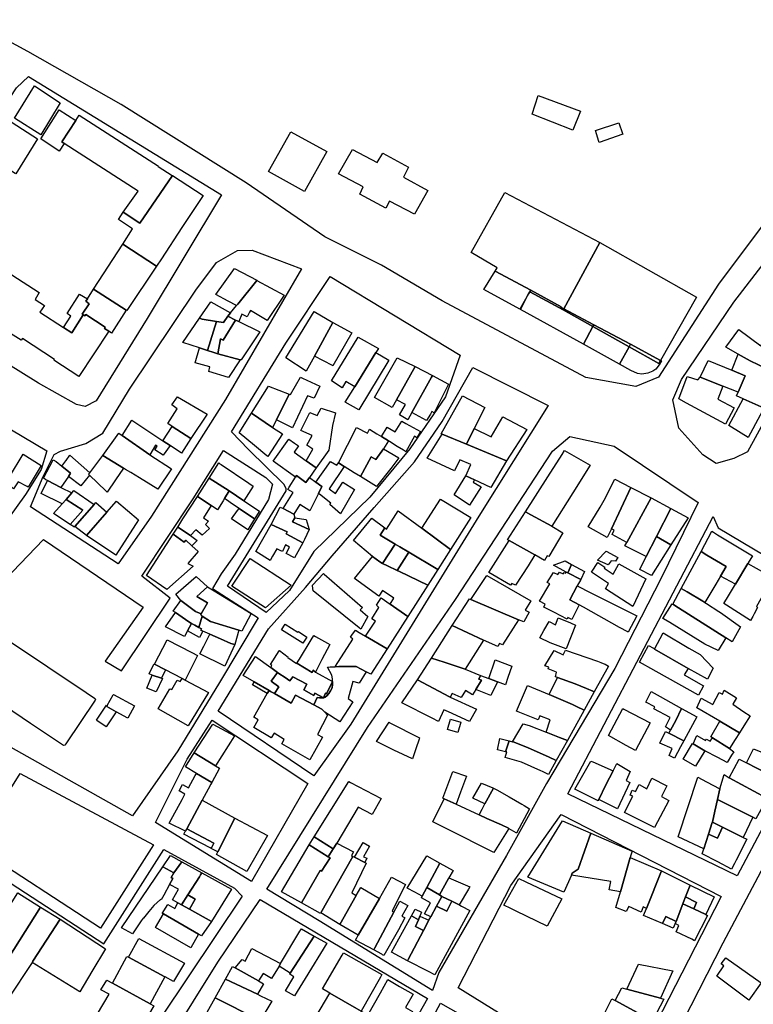
# Model space of a CAD drawing. Units: inches. Extents: x 299328 to 308743, y 4229858 to 4240392.
# Drawn here: x 302102 to 302317, y 4234819 to 4235109 of the extents above; entities that cross this region are included whole.
import ezdxf

# ---------------------------------------------------------------- set-up
doc = ezdxf.new("R2010")
doc.units = ezdxf.units.IN
doc.header["$MEASUREMENT"] = 0
doc.layers.add('block', color=7, linetype='Continuous')
doc.layers.add('build', color=12, linetype='Continuous')

msp = doc.modelspace()

# ---------------------------------------------------------------- linework, layer by layer
at = {"layer": 'block'}
for points in [[(302358.9, 4235109.36), (302348.02, 4235091.64), (302331.14, 4235063.47), (302306.89, 4235030.98), (302289.24, 4235003.69), (302282.63, 4235000.97), (302267.88, 4235003.6), (302225.66, 4235026.14), (302225.64, 4235026.15), (302207.83, 4235036.63), (302191.23, 4235044.96), (302168.09, 4235060.81), (302131.32, 4235083.85), (302103.91, 4235099.39), (302089.05, 4235107.47)], [(302097.11, 4234944.14), (302108.54, 4234955.94), (302137.81, 4234936.06), (302126.65, 4234920.23), (302131.4, 4234917.36), (302145.77, 4234938.76), (302137.46, 4234945.19), (302152.51, 4234967.87), (302161.46, 4234982.16), (302173.86, 4234974.17), (302175.8, 4234972.18), (302174.61, 4234967.76), (302164.84, 4234951.67), (302160.68, 4234945.91), (302158.14, 4234941.51), (302171.61, 4234932.9), (302160.28, 4234913.96), (302147.95, 4234893.81), (302134.66, 4234874.72), (302088.11, 4234900.85)]]:
    msp.add_lwpolyline(points, dxfattribs=at)
for points in [[(302104.13, 4235092.01), (302160.87, 4235057.25), (302138.97, 4235020.95), (302123.95, 4234996.69), (302120.79, 4234995.06), (302118.24, 4234995.63), (302107.08, 4235001.93), (302065.7, 4235027.57), (302064.6, 4235029.33), (302063.87, 4235031.22), (302074.6, 4235049.2), (302100.62, 4235088.67)], [(302326.56, 4235045.36), (302327.52, 4235045.55), (302329.16, 4235044.54), (302336.02, 4235034), (302336.61, 4235027.11), (302324.47, 4234998.41), (302315.45, 4234981.77), (302311.42, 4234979.81), (302306.16, 4234978.3), (302302.32, 4234980.8), (302295.21, 4234988.71), (302293.49, 4234996.96), (302296.01, 4235002.94), (302311.43, 4235025.75)], [(302184.37, 4235035.55), (302162.01, 4234997.12), (302140.21, 4234962.83), (302130.42, 4234948.78), (302104.71, 4234965.56), (302108.37, 4234974.5), (302111.69, 4234980.94), (302113.53, 4234981.91), (302120.93, 4234984.2), (302125.93, 4234987.25), (302133.81, 4235000.13), (302153.32, 4235029.28), (302159.35, 4235037.36), (302165.49, 4235040.89), (302169.8, 4235040.96)], [(302180.78, 4234940.92), (302173.97, 4234934.52), (302162.62, 4234942.22), (302179.81, 4234970.3), (302179.85, 4234970.86), (302179.29, 4234972.13), (302168.76, 4234982.43), (302163.73, 4234987.63), (302179.69, 4235013.68), (302192.78, 4235033.28), (302231.01, 4235010.18), (302226.68, 4234997.92), (302216.21, 4234982.58), (302204.46, 4234968.37), (302187.95, 4234952.41)], [(302234.64, 4235006.49), (302256.78, 4234995.31), (302236.47, 4234962.77), (302198.85, 4234901.72), (302187.96, 4234886.49), (302159.8, 4234905.5), (302174.59, 4234929.72), (302185.56, 4234941.88), (302193.37, 4234951.17), (302205.67, 4234965.34), (302217.56, 4234978.83), (302225.71, 4234990.62)], [(302062.67, 4234918.68), (302060.64, 4234916.18), (302041.79, 4234927.03), (302084.96, 4234996.52), (302109.48, 4234981.99), (302107.79, 4234976.57), (302103.21, 4234969.23), (302090.9, 4234952.13), (302088.88, 4234951.32), (302086.87, 4234951.41), (302082.64, 4234949.96)], [(302300.88, 4234966.79), (302290.01, 4234944.56), (302276.42, 4234918.09), (302256.32, 4234884.25), (302244.6, 4234863.04), (302224.7, 4234828.69), (302222.82, 4234823.43), (302189.51, 4234843.84), (302174.1, 4234853.21), (302203.77, 4234900.72), (302229.63, 4234938.31), (302258.14, 4234981.96), (302263.24, 4234986.22), (302276.24, 4234983.38)], [(302306.78, 4234959.43), (302334.3, 4234943.07), (302336.12, 4234945.63), (302321.66, 4234954.73), (302324.99, 4234968.73), (302342.45, 4234969.42), (302359.07, 4234967.86), (302363.54, 4234958.08), (302357.39, 4234942.02), (302312.41, 4234857.11), (302262.6, 4234881.19), (302305.32, 4234962.76)], [(302379.43, 4234816.09), (302345.14, 4234759), (302284.86, 4234791.55), (302308.21, 4234837.39), (302329.66, 4234877.87), (302343.74, 4234903.63), (302354.03, 4234923.76), (302384.25, 4234913.22), (302397.29, 4234905.07), (302389.65, 4234895.62), (302374.04, 4234877.94), (302368.3, 4234868.43), (302355.42, 4234854.19), (302348.07, 4234844.55), (302343.86, 4234836.89)], [(302186.22, 4234884.25), (302169.62, 4234855.44), (302141.46, 4234872.76), (302150.77, 4234891.35), (302158.05, 4234902.82)], [(302101.67, 4234887.14), (302140.81, 4234866.17), (302125.27, 4234841.7), (302088.23, 4234865.83)], [(302260.63, 4234875.17), (302307.62, 4234851.07), (302278.87, 4234794.84), (302252.03, 4234810.79), (302230.37, 4234824.21), (302245.83, 4234854.23)], [(302143.84, 4234864.89), (302164.69, 4234853.49), (302166.87, 4234851.11), (302143.14, 4234815.53), (302119.7, 4234780.22), (302058.29, 4234815.68), (302057.54, 4234817.91), (302086.24, 4234863.09), (302126.29, 4234837.13)], [(302221.38, 4234821.01), (302178.56, 4234745.33), (302124.99, 4234775.96), (302159.71, 4234831.7), (302172.14, 4234850.13)], [(302225.18, 4234819.64), (302276.88, 4234790.42), (302236.55, 4234712.26), (302182.01, 4234743.04), (302202.36, 4234777.39)]]:
    msp.add_lwpolyline(points, close=True, dxfattribs=at)
at = {"layer": 'build'}
for points in [[(302107.69, 4235074.86), (302100.02, 4235079.79), (302105.83, 4235089.33), (302113.42, 4235084.3)], [(302264.03, 4235076.29), (302252.17, 4235080.94), (302253.9, 4235086.44), (302266.31, 4235081.84)], [(302117.98, 4235079.1), (302113.86, 4235072.8), (302114.63, 4235072.31), (302113.1, 4235070.11), (302107.73, 4235073.71), (302113.13, 4235082.27)], [(302117.98, 4235079.1), (302119.02, 4235080.69), (302142.32, 4235065.7), (302142.23, 4235065.59), (302146.29, 4235062.99), (302146.39, 4235062.93), (302136.86, 4235048.96), (302131.92, 4235052.16), (302136.32, 4235058.3), (302114.63, 4235072.31), (302113.86, 4235072.8)], [(302092.43, 4235068.5), (302092.25, 4235068.61), (302098.87, 4235078.79), (302099.26, 4235078.54), (302106.78, 4235073.71), (302100.4, 4235063.44), (302100.22, 4235063.55)], [(302271.82, 4235072.69), (302271.74, 4235072.96), (302270.76, 4235076.15), (302277.63, 4235078.39), (302278.69, 4235075.26), (302278.73, 4235075.14)], [(302185.25, 4235058.26), (302174.65, 4235064.08), (302181.23, 4235075.79), (302191.74, 4235070.01)], [(302217.54, 4235051.56), (302210.21, 4235055.42), (302209.08, 4235053.34), (302201.45, 4235057.44), (302202.42, 4235059.66), (302195.21, 4235063.46), (302199.32, 4235070.6), (302206.55, 4235066.78), (302208.23, 4235069.52), (302215.81, 4235065.38), (302214.28, 4235062.43), (302221.42, 4235058.54)], [(302131.92, 4235052.16), (302136.86, 4235048.96), (302146.39, 4235062.93), (302155.41, 4235057.06), (302155.23, 4235056.79), (302149.19, 4235047.64), (302143.15, 4235038.49), (302141.71, 4235036.31), (302131.85, 4235042.74), (302134.67, 4235047.29), (302130.53, 4235050.04)], [(302241.22, 4235034.85), (302241.83, 4235035.85), (302234.24, 4235040.29), (302244.09, 4235057.91), (302271.97, 4235043.26), (302261.4, 4235023.76), (302260.58, 4235024.2), (302260.68, 4235024.39), (302251.69, 4235029.22)], [(302141.71, 4235036.31), (302132.99, 4235023.27), (302132.79, 4235023.41), (302123.24, 4235029.55), (302131.85, 4235042.74)], [(302271.97, 4235043.26), (302300.45, 4235027.2), (302289.88, 4235008.61), (302280.99, 4235013.34), (302270.27, 4235019.04), (302261.4, 4235023.76)], [(302171.25, 4235032.11), (302165.61, 4235025.1), (302165.27, 4235024.7), (302162.8, 4235026.01), (302159.19, 4235028), (302164.65, 4235035.65), (302171.17, 4235032.15)], [(302237.94, 4235029.45), (302241.22, 4235034.85), (302251.69, 4235029.22), (302251.42, 4235028.74), (302251.4, 4235028.75), (302251.09, 4235028.15), (302248.52, 4235023.63)], [(302171.25, 4235032.11), (302179.27, 4235027.8), (302174.29, 4235020.3), (302169.39, 4235023.24), (302169.1, 4235022.75), (302168.32, 4235021.45), (302166.77, 4235022.18), (302165.88, 4235020.01), (302164.95, 4235020.47), (302162.73, 4235021.56), (302163.45, 4235022.57), (302165.27, 4235024.7), (302165.61, 4235025.1)], [(302120.15, 4235022.02), (302116.88, 4235016.74), (302114.43, 4235018.31), (302116.55, 4235021.62), (302115.44, 4235022.42), (302119.1, 4235028.08), (302121.41, 4235026.71), (302120.96, 4235026.01), (302121.94, 4235025.25), (302119.91, 4235022.16)], [(302121.41, 4235026.71), (302123.24, 4235029.55), (302132.79, 4235023.41), (302128.5, 4235016.63), (302127.67, 4235017.19), (302126.43, 4235018.02), (302126.68, 4235018.4), (302120.94, 4235022.09), (302120.69, 4235021.71), (302120.15, 4235022.02), (302119.91, 4235022.16), (302121.94, 4235025.25), (302120.96, 4235026.01)], [(302251.42, 4235028.74), (302261.22, 4235023.42), (302269.99, 4235018.53), (302267.17, 4235013.37), (302248.66, 4235023.55), (302251.09, 4235028.15), (302251.4, 4235028.75)], [(302251.42, 4235028.74), (302251.69, 4235029.22), (302260.68, 4235024.39), (302260.58, 4235024.2), (302261.4, 4235023.76), (302261.22, 4235023.42)], [(302163.45, 4235022.57), (302162.73, 4235021.56), (302161.42, 4235019.71), (302159.38, 4235020.05), (302155.1, 4235020.75), (302154.37, 4235021.03), (302157.65, 4235025.84)], [(302193.53, 4235019.7), (302188.18, 4235009.88), (302185.75, 4235005.43), (302179.78, 4235009.34), (302188.07, 4235023.02)], [(302261.22, 4235023.42), (302261.4, 4235023.76), (302270.27, 4235019.04), (302269.99, 4235018.53)], [(302159.38, 4235020.05), (302156.76, 4235011.52), (302154.33, 4235012.31), (302149.49, 4235013.86), (302154.37, 4235021.03), (302155.1, 4235020.75)], [(302164.95, 4235020.47), (302161.36, 4235014.58), (302160.56, 4235014.94), (302159.79, 4235010.55), (302158.54, 4235010.95), (302156.76, 4235011.52), (302159.38, 4235020.05), (302161.42, 4235019.71), (302162.73, 4235021.56)], [(302165.88, 4235020.01), (302172.08, 4235016.97), (302166.62, 4235008.73), (302166.33, 4235008.81), (302159.79, 4235010.55), (302160.56, 4235014.94), (302161.36, 4235014.58), (302164.95, 4235020.47)], [(302193.53, 4235019.7), (302199.14, 4235016.68), (302193.56, 4235007.01), (302193.41, 4235007.09), (302188.18, 4235009.88)], [(302270.27, 4235019.04), (302280.99, 4235013.34), (302280.59, 4235012.62), (302269.99, 4235018.53)], [(302269.99, 4235018.53), (302280.59, 4235012.62), (302277.79, 4235007.49), (302267.17, 4235013.37)], [(302312.64, 4235010.46), (302309.03, 4235012.53), (302312.9, 4235017.7), (302319.29, 4235012.85), (302322.36, 4235016.92), (302326.04, 4235014.2), (302323.01, 4235009.68), (302322.12, 4235008.35), (302321.04, 4235006.11), (302316.14, 4235008.46)], [(302199.97, 4235000.87), (302197.39, 4235002.41), (302196.29, 4235000.56), (302193.11, 4235002.56), (302201, 4235015.46), (302206.96, 4235012.13), (302206.21, 4235010.88)], [(302280.59, 4235012.62), (302280.99, 4235013.34), (302289.88, 4235008.61), (302289.38, 4235007.72)], [(302156.76, 4235011.52), (302158.54, 4235010.95), (302159.79, 4235010.55), (302166.33, 4235008.81), (302162.87, 4235003.58), (302157.07, 4235005.36), (302157.42, 4235006.69), (302153.11, 4235007.88), (302154.33, 4235012.31)], [(302199.97, 4235000.87), (302206.21, 4235010.88), (302210.01, 4235008.63), (302201.14, 4234994.06), (302197.12, 4234996.3)], [(302289.88, 4235008.61), (302290.12, 4235008.48), (302289.4, 4235007.25), (302288.49, 4235006.05), (302287.56, 4235005.43), (302286.14, 4235004.87), (302284.37, 4235004.59), (302283.12, 4235004.73), (302281.13, 4235005.59), (302277.79, 4235007.49), (302280.59, 4235012.62), (302289.38, 4235007.72)], [(302312.64, 4235010.46), (302316.14, 4235008.46), (302321.04, 4235006.11), (302322.12, 4235008.35), (302326.45, 4235006.44), (302326.35, 4235006.18), (302325.17, 4235003.64), (302323.18, 4234999.94), (302322.26, 4235000.36), (302320.26, 4234994.53), (302314.15, 4234997.3), (302312.2, 4234998.18), (302312.68, 4234999.31), (302314.67, 4235004.02), (302310.84, 4235005.69)], [(302212.25, 4234996.96), (302211.02, 4234994.77), (302205.74, 4234997.72), (302212.42, 4235009.34), (302217.78, 4235006.77)], [(302301.46, 4235003.67), (302303.83, 4235008.54), (302310.84, 4235005.69), (302314.67, 4235004.02), (302312.68, 4234999.31), (302308.18, 4235001.06)], [(302222.79, 4235004.15), (302222.52, 4235003.65), (302216.79, 4234993.25), (302215.62, 4234991.13), (302213.13, 4234992.58), (302214.86, 4234995.65), (302212.25, 4234996.96), (302217.78, 4235006.77)], [(302180.75, 4234998.69), (302181.06, 4234998.58), (302184.03, 4235003.7), (302184.65, 4235003.41), (302189.74, 4235001.06), (302188.09, 4234997.49), (302186.12, 4234998.15), (302181.71, 4234988.74), (302176.94, 4234991.12)], [(302222.79, 4235004.15), (302227.55, 4235001.66), (302223.32, 4234993.23), (302222.65, 4234993.58), (302222.22, 4234992.84), (302221.09, 4234990.9), (302216.79, 4234993.25), (302222.52, 4235003.65)], [(302301.46, 4235003.67), (302308.18, 4235001.06), (302306.71, 4234997.24), (302311.5, 4234994.61), (302308.92, 4234989.88), (302297.47, 4234995.99), (302295.2, 4234997.31), (302297.7, 4235003.88), (302300.78, 4235002.89)], [(302169.66, 4234993.07), (302174.66, 4235000.99), (302180.75, 4234998.69), (302176.94, 4234991.12), (302175.83, 4234988.92)], [(302146.32, 4234989.2), (302145.02, 4234990.05), (302147.75, 4234994.41), (302146.19, 4234995.5), (302147.94, 4234997.89), (302156.59, 4234992.75), (302151.83, 4234985.61)], [(302225.7, 4234986.89), (302225.38, 4234987.02), (302231.62, 4234998.18), (302238.19, 4234994.77), (302235.08, 4234988.54), (302232.79, 4234983.95)], [(302314.15, 4234997.3), (302320.26, 4234994.53), (302319.14, 4234992.46), (302315.61, 4234985.92), (302310.74, 4234988.93), (302309.93, 4234989.43)], [(302169.66, 4234993.07), (302175.83, 4234988.92), (302178.73, 4234986.97), (302174.41, 4234980.33), (302174.14, 4234980.56), (302170.57, 4234983.55), (302166.06, 4234987.35)], [(302185.74, 4234979.11), (302187.67, 4234982.53), (302185.88, 4234983.69), (302187.44, 4234986.5), (302184.14, 4234988.03), (302186.76, 4234993.25), (302188.96, 4234992.38), (302190.08, 4234994.59), (302194.33, 4234993.22), (302193.48, 4234989.45), (302192.33, 4234982.26), (302188.69, 4234977.05)], [(302131.6, 4234986.55), (302134.5, 4234991.02), (302143.6, 4234984.99), (302145.7, 4234983.6), (302143.64, 4234980.74), (302141.25, 4234982.34), (302141.88, 4234983.43), (302141.43, 4234983.72), (302139.77, 4234980.86)], [(302209.86, 4234984.93), (302207.81, 4234986.2), (302209.51, 4234989), (302211.9, 4234987.56), (302213.78, 4234990.69), (302215, 4234990.02), (302219.32, 4234987.67), (302218.26, 4234985.86), (302217.53, 4234986.31), (302215.01, 4234981.76), (302214.92, 4234981.82), (302214.34, 4234982.17), (302212.49, 4234983.31), (302210.19, 4234984.72)], [(302232.79, 4234983.95), (302235.08, 4234988.54), (302240.05, 4234986.13), (302243.54, 4234991.99), (302250.6, 4234988.32), (302244.62, 4234979.05)], [(302139.77, 4234980.86), (302146.14, 4234976.7), (302142.15, 4234970.79), (302140.06, 4234972.06), (302136.7, 4234974.1), (302134.16, 4234975.64), (302132.61, 4234976.58), (302132.06, 4234976.91), (302125.96, 4234980.62), (302130.69, 4234987.18), (302131.6, 4234986.55)], [(302146.32, 4234989.2), (302151.83, 4234985.61), (302149.11, 4234981.34), (302145.7, 4234983.6), (302143.6, 4234984.99)], [(302209.86, 4234984.93), (302208.43, 4234982.62), (302206.17, 4234979.46), (302204.76, 4234980.21), (302201.64, 4234974.48), (302199.86, 4234975.6), (302196.91, 4234977.45), (302195.21, 4234978.51), (302200.48, 4234988.89), (302203.73, 4234987.23), (302204.36, 4234988.35), (302206.5, 4234987.01), (302207.81, 4234986.2)], [(302180.57, 4234985.47), (302182.26, 4234984.29), (302183.44, 4234983.47), (302182.21, 4234981.58), (302185.74, 4234979.11), (302188.69, 4234977.05), (302186.67, 4234974.17), (302185.65, 4234972.71), (302182.91, 4234974.74), (302182.59, 4234974.3), (302176.05, 4234978.94)], [(302232.79, 4234983.95), (302244.62, 4234979.05), (302239.94, 4234971.29), (302235.19, 4234973.46), (302232.61, 4234974.64), (302234.14, 4234977.99), (302230.82, 4234979.37), (302229.34, 4234976.13), (302221.23, 4234979.84), (302225.7, 4234986.89)], [(302201.64, 4234974.48), (302204.76, 4234980.21), (302206.17, 4234979.46), (302208.43, 4234982.62), (302212.95, 4234979.94), (302210.54, 4234976.83), (302206.4, 4234971.5)], [(302250.19, 4234964.11), (302256.72, 4234974.38), (302260.91, 4234980.97), (302261.62, 4234982.09), (302269.18, 4234977.77), (302264.05, 4234969.63), (302257.89, 4234959.85), (302251.74, 4234963.19)], [(302097.66, 4234972.85), (302098.48, 4234974.42), (302102.53, 4234981), (302107.81, 4234977.67), (302103.98, 4234971.33), (302103.67, 4234971.5), (302101.1, 4234972.95), (302099.66, 4234970.89)], [(302115.86, 4234974.52), (302113.6, 4234971.28), (302109.68, 4234973.29), (302109.51, 4234973.37), (302109.24, 4234973.53), (302109.1, 4234973.62), (302108.56, 4234973.94), (302111.39, 4234979.35), (302112.19, 4234978.89), (302113.93, 4234977.49), (302116.49, 4234975.42)], [(302113.93, 4234977.49), (302115.06, 4234979.04), (302115.14, 4234979.15), (302116.29, 4234980.73), (302119.57, 4234977.79), (302122.1, 4234975.52), (302121.74, 4234975.15), (302122.08, 4234974.82), (302119.44, 4234971.69), (302115.86, 4234974.52), (302116.49, 4234975.42)], [(302125.96, 4234980.62), (302132.06, 4234976.91), (302129.66, 4234973.46), (302127.22, 4234969.88), (302126.84, 4234970.25), (302122.08, 4234974.82), (302121.74, 4234975.15), (302122.1, 4234975.52)], [(302157.2, 4234974.03), (302160.02, 4234978.45), (302160.38, 4234978.21), (302160.75, 4234977.96), (302168.87, 4234972.52), (302170.17, 4234971.65), (302167.35, 4234967.35), (302163.11, 4234970.28)], [(302195.21, 4234978.51), (302196.91, 4234977.45), (302192.5, 4234970.81), (302194.35, 4234969.51), (302196.48, 4234972.84), (302199.87, 4234970.7), (302195.77, 4234963.54), (302192.66, 4234966.28), (302192.94, 4234966.62), (302189.65, 4234969.27), (302189.31, 4234969.49), (302190.34, 4234971.57), (302188.55, 4234972.84), (302192.88, 4234978.87), (302194.71, 4234977.8)], [(302109.68, 4234973.29), (302113.6, 4234971.28), (302116.84, 4234969.64), (302115.13, 4234967.72), (302113.99, 4234966.45), (302107.84, 4234969.52)], [(302157.2, 4234974.03), (302163.11, 4234970.28), (302161.7, 4234968.01), (302161.27, 4234967.32), (302159.68, 4234964.7), (302157.83, 4234965.92), (302153.78, 4234968.57)], [(302186.67, 4234974.17), (302188.55, 4234972.84), (302190.34, 4234971.57), (302189.31, 4234969.49), (302186.8, 4234964.42), (302183.83, 4234966.2), (302182.13, 4234963.38), (302178.96, 4234965.04), (302181.92, 4234969.81), (302180.32, 4234970.65), (302180.74, 4234971.33), (302182.59, 4234974.3), (302182.91, 4234974.74), (302185.65, 4234972.71)], [(302232.61, 4234974.64), (302235.19, 4234973.46), (302234.83, 4234972.84), (302237.14, 4234971.4), (302233.74, 4234966.08), (302229.18, 4234969.05)], [(302275.41, 4234959.13), (302274.21, 4234956.59), (302268.56, 4234959.66), (302272.07, 4234965.5), (302273.29, 4234967.54), (302276.43, 4234973.66), (302281.12, 4234971.24)], [(302116.84, 4234969.64), (302117.45, 4234970.32), (302123.39, 4234966.29), (302117.75, 4234959.8), (302117.61, 4234959.62), (302116.4, 4234960.4), (302120.09, 4234964.54), (302115.13, 4234967.72)], [(302163.11, 4234970.28), (302167.35, 4234967.35), (302171.97, 4234964.3), (302170.56, 4234962.03), (302166, 4234965.11), (302164.1, 4234966.39), (302162.29, 4234967.61), (302161.7, 4234968.01)], [(302287.05, 4234968.2), (302279.94, 4234955.09), (302275.64, 4234957.44), (302276.24, 4234958.71), (302275.41, 4234959.13), (302281.12, 4234971.24)], [(302115.13, 4234967.72), (302120.09, 4234964.54), (302116.4, 4234960.4), (302111.43, 4234963.58), (302113.99, 4234966.45)], [(302127.17, 4234964), (302121.18, 4234957.09), (302117.75, 4234959.8), (302123.39, 4234966.29), (302123.86, 4234966.82)], [(302127.17, 4234964), (302129.97, 4234967.23), (302136.44, 4234961.69), (302129.77, 4234951.36), (302121.18, 4234957.09)], [(302153.78, 4234968.57), (302157.83, 4234965.92), (302155.54, 4234962.28), (302156.96, 4234961.32), (302156.09, 4234960.32), (302157.29, 4234959.23), (302156.18, 4234958.2), (302155.15, 4234957.25), (302153.33, 4234958.79), (302151.73, 4234957.12), (302147.96, 4234959.56), (302149.5, 4234962.03)], [(302228.13, 4234953.01), (302219.74, 4234959.24), (302225.17, 4234967.79), (302234.1, 4234962.38)], [(302292.88, 4234965.08), (302288.63, 4234956.84), (302285.59, 4234950.96), (302279.4, 4234954.09), (302279.94, 4234955.09), (302287.05, 4234968.2)], [(302166, 4234965.11), (302170.56, 4234962.03), (302168.52, 4234958.77), (302168.24, 4234958.95), (302163.76, 4234962), (302165.55, 4234964.49)], [(302182.13, 4234963.38), (302182.34, 4234962.37), (302181.69, 4234961.17), (302186.6, 4234958.88), (302185.21, 4234955.95), (302184.76, 4234955.01), (302179.84, 4234957.63), (302180.12, 4234958.25), (302175.43, 4234960.37), (302178.07, 4234965.5), (302178.96, 4234965.04)], [(302208.84, 4234959.34), (302209.27, 4234959.02), (302212.79, 4234964.39), (302219.74, 4234959.24), (302228.13, 4234953.01), (302224.37, 4234947.11), (302215.86, 4234952.22), (302213.25, 4234953.79), (302211.9, 4234954.6), (302207.5, 4234957.25)], [(302250.19, 4234964.11), (302251.74, 4234963.19), (302257.89, 4234959.85), (302261.18, 4234957.89), (302256.98, 4234950.93), (302256.56, 4234951.2), (302255.77, 4234949.83), (302252.91, 4234951.42), (302245.35, 4234955.63), (302244.86, 4234955.9)], [(302288.63, 4234956.84), (302292.88, 4234965.08), (302298, 4234962.34), (302292.91, 4234954.37)], [(302182.34, 4234962.37), (302185.68, 4234961.79), (302186.6, 4234958.88), (302181.69, 4234961.17)], [(302211.9, 4234954.6), (302208.18, 4234948.94), (302207.33, 4234949.35), (302205.23, 4234950.96), (302199.58, 4234955.71), (302204.99, 4234962.23), (302208.84, 4234959.34), (302207.5, 4234957.25)], [(302147.96, 4234959.56), (302151.73, 4234957.12), (302153.67, 4234955.62), (302152.13, 4234954.14), (302150.38, 4234955.8), (302149.9, 4234955.14), (302146.67, 4234957.48)], [(302175.43, 4234960.37), (302180.12, 4234958.25), (302179.84, 4234957.63), (302184.76, 4234955.01), (302182.26, 4234950.57), (302179.8, 4234951.81), (302180.85, 4234953.72), (302179.67, 4234954.42), (302178.75, 4234952.42), (302178.11, 4234952.73), (302177.07, 4234953.23), (302175.81, 4234951.06), (302175.08, 4234949.81), (302170.93, 4234952.41)], [(302315.51, 4234948.92), (302311.83, 4234942.8), (302307.51, 4234945.21), (302309.18, 4234948), (302303.46, 4234951.4), (302301.74, 4234952.42), (302304.92, 4234958.36), (302305.39, 4234958.07), (302306.63, 4234957.33), (302316.86, 4234951.16), (302315.59, 4234949.05)], [(302152.13, 4234954.14), (302153.92, 4234952.44), (302150.94, 4234948.95), (302152.53, 4234948.12), (302144.79, 4234941.25), (302138.78, 4234945.37), (302146.67, 4234957.48), (302149.9, 4234955.14), (302150.38, 4234955.8)], [(302252.91, 4234951.42), (302250.92, 4234948.19), (302247.21, 4234942.49), (302246.11, 4234943.07), (302245.78, 4234942.52), (302239.37, 4234946.3), (302245.35, 4234955.63)], [(302288.63, 4234956.84), (302292.91, 4234954.37), (302287.18, 4234945.39), (302283.74, 4234947.18), (302285.59, 4234950.96)], [(302215.86, 4234952.22), (302212.41, 4234946.87), (302209.59, 4234948.25), (302208.18, 4234948.94), (302211.9, 4234954.6), (302213.25, 4234953.79)], [(302274.5, 4234948.49), (302271.32, 4234949.88), (302273.87, 4234952.49), (302277.26, 4234950.67), (302276.62, 4234949.63), (302275.34, 4234949.7)], [(302301.74, 4234952.42), (302303.46, 4234951.4), (302309.18, 4234948), (302307.51, 4234945.21), (302306.11, 4234942.84), (302302.88, 4234937.41), (302302.27, 4234937.8), (302297.64, 4234940.53), (302295.92, 4234941.54)], [(302173.79, 4234935.89), (302163.91, 4234942.2), (302169.21, 4234950.33), (302181.25, 4234942.55)], [(302208.18, 4234948.94), (302209.59, 4234948.25), (302212.41, 4234946.87), (302213.09, 4234946.54), (302221.44, 4234942.52), (302215.57, 4234933.31), (302210.39, 4234936.96), (302211.49, 4234938.7), (302208.16, 4234940.96), (302207.07, 4234939.32), (302199.93, 4234944.54), (302205.23, 4234950.96), (302207.33, 4234949.35)], [(302224.37, 4234947.11), (302221.44, 4234942.52), (302213.09, 4234946.54), (302212.41, 4234946.87), (302215.86, 4234952.22)], [(302263.73, 4234948.64), (302262.57, 4234946.18), (302262.14, 4234946.4), (302258.39, 4234948.37), (302261.81, 4234949.72)], [(302263.73, 4234948.64), (302267.55, 4234946.52), (302266.39, 4234944.22), (302262.57, 4234946.18)], [(302281.73, 4234936.22), (302273.63, 4234941.42), (302274.51, 4234943.01), (302269.55, 4234946.39), (302271.45, 4234949.19), (302273.48, 4234947.85), (302273.28, 4234947.55), (302275.9, 4234945.74), (302277.6, 4234948.79), (302285.55, 4234944.35)], [(302311.83, 4234942.8), (302315.51, 4234948.92), (302322.89, 4234944.79), (302318.03, 4234936.25), (302318.36, 4234936.01), (302317.38, 4234934.15), (302316.95, 4234933.35), (302316.31, 4234932.14), (302309.28, 4234936.61), (302308.43, 4234937.15), (302309.8, 4234939.42)], [(302148.85, 4234938.04), (302147.45, 4234939.87), (302153.42, 4234945.04), (302156.69, 4234942.09), (302153.54, 4234939.21), (302156.71, 4234937.31), (302154.88, 4234934.06), (302153.23, 4234934.81)], [(302201.82, 4234929.56), (302201.24, 4234930.03), (302187.8, 4234940.88), (302187.61, 4234942.3), (302187.58, 4234942.52), (302190.79, 4234945.98), (302190.99, 4234945.8), (302202.23, 4234935.99), (302201.61, 4234935.26), (302203.86, 4234933.35)], [(302234.12, 4234938.34), (302238.81, 4234945.36), (302251.69, 4234937.94), (302250.1, 4234935.21), (302251.26, 4234934.58), (302249.63, 4234931.75), (302248.92, 4234932.02), (302248.14, 4234932.35)], [(302262.57, 4234946.18), (302266.39, 4234944.22), (302265.37, 4234942.31), (302263.17, 4234938.22), (302265.9, 4234936.74), (302263.82, 4234932.4), (302262.63, 4234933.02), (302262.41, 4234932.59), (302258.64, 4234934.52), (302255.53, 4234936.11), (302255.91, 4234936.97), (302254.32, 4234937.79), (302257.28, 4234942.95), (302256.58, 4234943.35), (302258.37, 4234946.27), (302259.62, 4234945.63), (302260.18, 4234946.38), (302261.25, 4234945.91), (302261.57, 4234946.26), (302261.93, 4234946.11), (302262.14, 4234946.4)], [(302156.69, 4234942.09), (302158.65, 4234940.83), (302169.5, 4234934.19), (302166.76, 4234929.04), (302165.95, 4234929.29), (302157.56, 4234931.9), (302155.17, 4234933.47), (302154.71, 4234933.77), (302154.88, 4234934.06), (302156.71, 4234937.31), (302153.54, 4234939.21)], [(302265.9, 4234936.74), (302263.17, 4234938.22), (302265.37, 4234942.31), (302269.36, 4234940.31), (302280.93, 4234934.52), (302282.91, 4234933.52), (302280.38, 4234928.7), (302280.23, 4234928.78), (302277.81, 4234930.14), (302267.22, 4234936.07)], [(302302.88, 4234937.41), (302303.32, 4234937.14), (302307.02, 4234934.81), (302307.51, 4234934.5), (302313.39, 4234930.28), (302310.89, 4234925.88), (302309.03, 4234927.06), (302295.16, 4234935.89), (302293.47, 4234936.96), (302295.92, 4234941.54), (302297.64, 4234940.53), (302302.27, 4234937.8)], [(302147.26, 4234934.5), (302146.67, 4234934.91), (302148.85, 4234938.04), (302153.23, 4234934.81), (302154.88, 4234934.06), (302154.71, 4234933.77), (302155.17, 4234933.47), (302154.2, 4234930.1), (302153.01, 4234930.75), (302152.01, 4234931.3), (302151.19, 4234931.75)], [(302215.57, 4234933.31), (302209.5, 4234923.79), (302203.19, 4234927.52), (302206.06, 4234931.94), (302204.97, 4234932.62), (302207.06, 4234935.96), (302206.37, 4234936.65), (302207.71, 4234938.85), (302210.39, 4234936.96)], [(302234.12, 4234938.34), (302248.14, 4234932.35), (302243.37, 4234924.97), (302242.54, 4234925.35), (302242.02, 4234924.51), (302237.84, 4234926.41), (302228.61, 4234930.67), (302233.67, 4234938.53)], [(302293.47, 4234936.96), (302295.16, 4234935.89), (302309.03, 4234927.06), (302306.81, 4234923.36), (302302.82, 4234925.23), (302292.56, 4234931.55), (302290.74, 4234932.67), (302290.57, 4234932.77), (302293.29, 4234937.05)], [(302152.01, 4234931.3), (302150.82, 4234929.11), (302149.93, 4234927.47), (302144.33, 4234930.31), (302147.26, 4234934.5), (302151.19, 4234931.75)], [(302154.2, 4234930.1), (302155.17, 4234933.47), (302157.56, 4234931.9), (302165.95, 4234929.29), (302164.77, 4234925.07), (302163.52, 4234925.41), (302160.52, 4234926.77), (302157.38, 4234928.13), (302155.32, 4234929.03), (302154.79, 4234929.26), (302154.91, 4234929.71)], [(302262.1, 4234923.86), (302257.39, 4234925.63), (302254.33, 4234927.01), (302255.57, 4234929.17), (302257.11, 4234931.85), (302258.95, 4234930.84), (302259.77, 4234932.95), (302263.35, 4234931.42), (302264.9, 4234930.75)], [(302154.2, 4234930.1), (302154.91, 4234929.71), (302154.79, 4234929.26), (302155.32, 4234929.03), (302154.38, 4234927.2), (302150.82, 4234929.11), (302152.01, 4234931.3), (302153.01, 4234930.75)], [(302184.77, 4234925.47), (302178.49, 4234929.37), (302179.52, 4234931.07), (302183.3, 4234928.76), (302183.41, 4234928.96), (302185.94, 4234927.26)], [(302203.19, 4234927.52), (302209.5, 4234923.79), (302204.75, 4234916.33), (302203.33, 4234917.09), (302200.37, 4234918.67), (302195.3, 4234918.61), (302194.25, 4234918.57), (302194.35, 4234918.72), (302199.47, 4234926.65), (302198.77, 4234927.24), (302199.14, 4234927.79), (302200.16, 4234929.31), (302201.32, 4234928.62)], [(302228.61, 4234930.67), (302237.84, 4234926.41), (302232.44, 4234917.8), (302226.23, 4234919.93), (302222.5, 4234921.12)], [(302114.44, 4234895.43), (302114.11, 4234895.56), (302104.73, 4234901.88), (302097.07, 4234907.05), (302089.32, 4234912.27), (302089.03, 4234911.85), (302085.71, 4234914.17), (302086.52, 4234915.3), (302088.12, 4234917.52), (302088.21, 4234917.46), (302092.99, 4234924.92), (302092.89, 4234924.99), (302094.28, 4234927.12), (302095.2, 4234928.53), (302098.67, 4234926.21), (302098.56, 4234926.03), (302121.06, 4234910.94), (302123.53, 4234909.37), (302123.75, 4234909.04), (302123.73, 4234908.73), (302115.12, 4234895.88), (302114.74, 4234895.51)], [(302144.36, 4234917.63), (302141.12, 4234919.3), (302144.83, 4234926.51), (302152.1, 4234922.75), (302153.73, 4234921.91), (302153.34, 4234921.03), (302150.16, 4234914.63), (302149.24, 4234915.12)], [(302164.77, 4234925.07), (302161.78, 4234918.77), (302154.5, 4234922.33), (302155.62, 4234924.58), (302157.38, 4234928.13), (302160.52, 4234926.77), (302163.52, 4234925.41)], [(302188.47, 4234916.99), (302187.77, 4234917.56), (302187.46, 4234916.88), (302182.97, 4234919.57), (302183.71, 4234920.78), (302187.16, 4234926.44), (302187.94, 4234927.73), (302188.44, 4234927.45), (302191.99, 4234925.45), (302192.67, 4234925.06), (302190.36, 4234920.71)], [(302297.93, 4234918.09), (302288.12, 4234923.77), (302290.64, 4234928.52), (302298.17, 4234924), (302301.47, 4234922.11), (302305.27, 4234918.18), (302303.63, 4234914.91)], [(302259.58, 4234915.41), (302258.97, 4234915.58), (302259.32, 4234916.93), (302256.8, 4234917.95), (302256.99, 4234918.39), (302255.89, 4234918.79), (302258.6, 4234923.3), (302261.28, 4234922.1), (302261.94, 4234923.46), (302271.31, 4234920.2), (302272.32, 4234919.79), (302273.03, 4234919.51), (302273.55, 4234919.3), (302274.6, 4234918.77), (302270.39, 4234911.18), (302269.96, 4234911.37), (302268.08, 4234912.15), (302264.74, 4234913.53)], [(302297.93, 4234918.09), (302296.8, 4234916.19), (302302.49, 4234912.94), (302300.96, 4234910.22), (302286.1, 4234918.52), (302285.39, 4234918.91), (302283.65, 4234919.89), (302283.77, 4234920.1), (302286.35, 4234924.79), (302287.77, 4234923.97), (302288.12, 4234923.77)], [(302175.31, 4234918.37), (302177.33, 4234916.86), (302175.44, 4234914.28), (302177.72, 4234912.63), (302176.44, 4234910.66), (302175.27, 4234911.33), (302174.79, 4234911.61), (302170.46, 4234914.11), (302167.22, 4234915.98), (302170.83, 4234921.56)], [(302182.97, 4234919.57), (302187.46, 4234916.88), (302187.77, 4234917.56), (302188.47, 4234916.99), (302193.43, 4234914.18), (302191.73, 4234910.63), (302191.37, 4234910.8), (302190.77, 4234909.41), (302188.26, 4234910.76), (302187.94, 4234910.15), (302185.04, 4234911.81), (302185.86, 4234913.41), (302181.77, 4234915.55), (302180.89, 4234914.38), (302179.49, 4234915.36), (302177.7, 4234916.6), (302177.33, 4234916.86), (302175.31, 4234918.37), (302175.57, 4234918.89), (302175.18, 4234919.17), (302177.78, 4234923.2), (302177.84, 4234923.29), (302180.44, 4234921.38), (302180.33, 4234921.23), (302182.91, 4234919.47)], [(302232.44, 4234917.8), (302236.97, 4234916.02), (302236.43, 4234914.94), (302237.23, 4234914.57), (302235.56, 4234911.9), (302234.57, 4234910.32), (302232.51, 4234911.56), (302231.22, 4234909.53), (302228.61, 4234910.74), (302227.99, 4234909.62), (302227.85, 4234909.69), (302218.38, 4234914.67), (302222.5, 4234921.12), (302226.23, 4234919.93)], [(302239.36, 4234915.12), (302241.21, 4234920.58), (302246.1, 4234918.74), (302244.99, 4234915.44), (302244.26, 4234913.28), (302241.92, 4234914.16)], [(302144.36, 4234917.63), (302143.2, 4234915.22), (302140.48, 4234916.04), (302139.59, 4234916.49), (302140.97, 4234919.35), (302141.12, 4234919.3)], [(302194.25, 4234918.57), (302195.3, 4234918.61), (302200.37, 4234918.67), (302203.33, 4234917.09), (302201.33, 4234913.73), (302199.47, 4234914.18), (302198.03, 4234909.19), (302199.43, 4234908.2), (302195.6, 4234902.37), (302191.18, 4234905.21), (302190.35, 4234906.11), (302187.93, 4234907.37), (302188.98, 4234909.5), (302189.65, 4234909.46), (302190.77, 4234909.41), (302190.91, 4234909.44), (302191.31, 4234909.63), (302191.82, 4234910.05), (302192.34, 4234910.67), (302192.87, 4234911.45), (302193.3, 4234912.33), (302193.42, 4234913.29), (302193.43, 4234914.18), (302193.4, 4234914.97), (302193.21, 4234916.12), (302191.94, 4234918.47), (302192.77, 4234918.5)], [(302143.2, 4234915.22), (302143.49, 4234915.12), (302141.67, 4234911.14), (302138.9, 4234912.3), (302140.48, 4234916.04)], [(302150.16, 4234914.63), (302157.03, 4234911), (302151.07, 4234901.23), (302142.17, 4234906.23), (302145.68, 4234912.05), (302146.22, 4234911.82), (302147.81, 4234914.64), (302148.64, 4234914.2), (302149.24, 4234915.12)], [(302177.33, 4234916.86), (302177.7, 4234916.6), (302179.49, 4234915.36), (302180.89, 4234914.38), (302181.77, 4234915.55), (302185.86, 4234913.41), (302185.04, 4234911.81), (302187.94, 4234910.15), (302188.26, 4234910.76), (302190.77, 4234909.41), (302189.65, 4234909.46), (302188.98, 4234909.5), (302187.93, 4234907.37), (302182.55, 4234910.17), (302181.3, 4234907.85), (302176.44, 4234910.66), (302177.72, 4234912.63), (302175.44, 4234914.28)], [(302218.38, 4234914.67), (302227.85, 4234909.69), (302227.99, 4234909.62), (302235.74, 4234906.09), (302233.74, 4234902.47), (302227.49, 4234905.27), (302226.12, 4234905.88), (302224.59, 4234902.5), (302222.71, 4234903.45), (302213.87, 4234907.92)], [(302236.97, 4234916.02), (302239.36, 4234915.12), (302241.92, 4234914.16), (302239.98, 4234910.09), (302235.56, 4234911.9), (302237.23, 4234914.57), (302236.43, 4234914.94)], [(302259.58, 4234915.41), (302264.74, 4234913.53), (302268.08, 4234912.15), (302269.96, 4234911.37), (302270.39, 4234911.18), (302267.39, 4234905.77), (302265.17, 4234906.89), (302263.99, 4234907.49), (302257.07, 4234910.39)], [(302174.79, 4234911.61), (302174.29, 4234910.74), (302169.96, 4234913.24), (302170.46, 4234914.11)], [(302190.77, 4234909.41), (302191.37, 4234910.8), (302191.73, 4234910.63), (302193.43, 4234914.18), (302193.42, 4234913.29), (302193.3, 4234912.33), (302192.87, 4234911.45), (302192.34, 4234910.67), (302191.82, 4234910.05), (302191.31, 4234909.63), (302190.91, 4234909.44)], [(302257.07, 4234910.39), (302263.99, 4234907.49), (302265.17, 4234906.89), (302267.39, 4234905.77), (302262.47, 4234896.88), (302260.13, 4234897.8), (302256.26, 4234899.31), (302257.44, 4234902.93), (302254.33, 4234904.08), (302253.86, 4234902.94), (302247.53, 4234905.5), (302250.71, 4234913.05)], [(302129.83, 4234905.35), (302127.11, 4234906.87), (302127.26, 4234907.15), (302129.03, 4234910.32), (302129.09, 4234910.42), (302135.28, 4234907.05), (302133.27, 4234903.43)], [(302174.79, 4234911.61), (302175.27, 4234911.33), (302176.44, 4234910.66), (302181.3, 4234907.85), (302182.55, 4234910.17), (302187.93, 4234907.37), (302190.35, 4234906.11), (302191.18, 4234905.21), (302191.96, 4234904.36), (302188.99, 4234898.61), (302190.52, 4234897.81), (302186.78, 4234891.16), (302178.52, 4234895.94), (302179.29, 4234897.22), (302176.27, 4234899.03), (302175.47, 4234897.7), (302170.29, 4234900.69), (302171.62, 4234903), (302170.28, 4234903.77), (302174.29, 4234910.74)], [(302296.03, 4234906.31), (302294.35, 4234902.74), (302292.8, 4234899.92), (302291.26, 4234900.89), (302292.64, 4234903.66), (302287.9, 4234906.21), (302288.18, 4234906.76), (302285.48, 4234908.14), (302287.14, 4234911.27), (302289.75, 4234909.81)], [(302313.02, 4234899.13), (302307.24, 4234902.52), (302300.49, 4234906.49), (302301.78, 4234909.33), (302305.2, 4234907.43), (302305.35, 4234907.7), (302307.11, 4234910.95), (302308.02, 4234910.46), (302308.52, 4234911.63), (302312.17, 4234909.44), (302311.05, 4234907.57), (302314.33, 4234905.32), (302316.15, 4234904.08), (302314.31, 4234901.17)], [(302129.83, 4234905.35), (302126.95, 4234900.91), (302124.21, 4234902.73), (302124.09, 4234902.81), (302127.04, 4234907.26), (302127.26, 4234907.15), (302127.11, 4234906.87)], [(302282.45, 4234893.93), (302279.74, 4234895.44), (302274.53, 4234898.35), (302278.74, 4234906.32), (302279.11, 4234906.13), (302286.82, 4234902.08)], [(302296.03, 4234906.31), (302300.49, 4234903.82), (302298.67, 4234900.42), (302296.69, 4234896.76), (302292.31, 4234899.03), (302292.8, 4234899.92), (302294.35, 4234902.74)], [(302230.24, 4234899.23), (302227.21, 4234900.13), (302228.14, 4234903.15), (302231.17, 4234902.25)], [(302152.79, 4234893.21), (302152.84, 4234893.29), (302158.27, 4234901.7), (302164.69, 4234898.26), (302159.03, 4234889.48)], [(302216.94, 4234891.48), (302211.51, 4234894.06), (302206.33, 4234896.62), (302210.08, 4234902.23), (302210.3, 4234902.12), (302219.05, 4234897.64), (302218.93, 4234897.29), (302217.94, 4234894.39)], [(302256.26, 4234899.31), (302260.13, 4234897.8), (302262.47, 4234896.88), (302259.22, 4234891.02), (302256.94, 4234892.04), (302250.95, 4234894.74), (302246.84, 4234896.38), (302246.3, 4234896.51), (302249.43, 4234901.77), (302251.23, 4234901.25)], [(302313.02, 4234899.13), (302311.79, 4234897.19), (302310.11, 4234894.53), (302305.09, 4234897.67), (302304.59, 4234897.98), (302307.24, 4234902.52)], [(302244.25, 4234893.59), (302241.92, 4234894.1), (302242.64, 4234897.45), (302245.32, 4234896.75)], [(302292.31, 4234899.03), (302296.69, 4234896.76), (302295.76, 4234895.04), (302293.98, 4234891.68), (302292.38, 4234892.45), (302293.31, 4234894.48), (302289.67, 4234896.07), (302291.31, 4234899.55)], [(302305.09, 4234897.67), (302310.11, 4234894.53), (302311.41, 4234893.59), (302310.75, 4234892.55), (302309.41, 4234890.45), (302306.72, 4234891.84), (302302.86, 4234893.83), (302299.39, 4234895.92), (302300.53, 4234898.33), (302303.08, 4234896.86), (302303.36, 4234897.3), (302304.46, 4234896.71)], [(302245.32, 4234896.75), (302246.3, 4234896.51), (302246.84, 4234896.38), (302250.95, 4234894.74), (302256.94, 4234892.04), (302259.22, 4234891.02), (302256.94, 4234886.92), (302255.15, 4234887.74), (302254.67, 4234887.96), (302249.03, 4234890.54), (302244.23, 4234891.89), (302244.68, 4234893.5), (302244.25, 4234893.59)], [(302299.39, 4234895.92), (302302.86, 4234893.83), (302300.11, 4234889.35), (302296.48, 4234891.35), (302299.22, 4234896.02)], [(302315.14, 4234890.3), (302317.21, 4234894.44), (302320.3, 4234893.13), (302325.61, 4234890.48), (302327.65, 4234889.46), (302325.29, 4234885.09), (302324.23, 4234885.64)], [(302152.79, 4234893.21), (302159.03, 4234889.48), (302160.23, 4234888.76), (302157.95, 4234884.54), (302153.46, 4234887.22), (302150.23, 4234889.15)], [(302271.67, 4234879.54), (302271.56, 4234879.31), (302271.49, 4234879.16), (302264.7, 4234882.55), (302269.4, 4234890.82), (302269.92, 4234890.59), (302275.91, 4234887.98), (302273.8, 4234883.87)], [(302271.67, 4234879.54), (302273.8, 4234883.87), (302275.91, 4234887.98), (302277, 4234890.1), (302280.93, 4234887.76), (302279.73, 4234885.11), (302280.84, 4234884.57), (302277.24, 4234876.75)], [(302309.98, 4234885.93), (302312.99, 4234891.4), (302315.14, 4234890.3), (302324.23, 4234885.64), (302321.16, 4234879.83), (302320.89, 4234879.98)], [(302153.46, 4234887.22), (302157.95, 4234884.54), (302157.7, 4234884.07), (302156.88, 4234882.56), (302155.14, 4234879.34), (302150.59, 4234870.9), (302150.21, 4234870.19), (302145.49, 4234872.61), (302149.29, 4234879.55), (302150.06, 4234881.07), (302148.34, 4234882.07), (302149.37, 4234883.97), (302151.12, 4234883.01), (302153.09, 4234886.55)], [(302226.22, 4234879.75), (302225.87, 4234879.91), (302228.76, 4234887.74), (302232.84, 4234886.38), (302231.09, 4234881.65), (302229.78, 4234878.12)], [(302288.12, 4234871.29), (302279.23, 4234875.75), (302281.75, 4234880.48), (302280.9, 4234880.86), (302281.54, 4234882.31), (302282.48, 4234881.85), (302283.57, 4234883.9), (302285.81, 4234882.71), (302287.33, 4234885.83), (302291.74, 4234883.57), (302290.11, 4234880.43), (302292.26, 4234879.29)], [(302307.31, 4234882.71), (302306.59, 4234879.51), (302305.82, 4234876.11), (302305.07, 4234872.84), (302305.05, 4234872.74), (302303.94, 4234869.3), (302302.56, 4234865.01), (302295.04, 4234868.6), (302300.78, 4234886.08), (302303.38, 4234884.74)], [(302309.98, 4234885.93), (302320.89, 4234879.98), (302321.16, 4234879.83), (302317.89, 4234873.85), (302317, 4234874.3), (302306.59, 4234879.51), (302307.31, 4234882.71), (302308.53, 4234886.93)], [(302194.68, 4234866.72), (302193.66, 4234865.07), (302188.01, 4234868.53), (302198.26, 4234884.82), (302198.74, 4234884.57), (302207.72, 4234879.85), (302205.06, 4234875.15), (302200.95, 4234877.28)], [(302238.19, 4234878.24), (302234.69, 4234879.92), (302237.23, 4234884.32), (302240.58, 4234882.97), (302240.78, 4234882.89)], [(302238.19, 4234878.24), (302240.78, 4234882.89), (302241.74, 4234882.35), (302245.36, 4234880.32), (302249.11, 4234878.15), (302249.75, 4234877.78), (302251.36, 4234876.84), (302247.5, 4234869.67), (302247.42, 4234869.72), (302245.37, 4234870.94), (302245.27, 4234871), (302245.14, 4234871.08), (302243.12, 4234872.07), (302238.8, 4234873.98), (302236.55, 4234875.01), (302237.41, 4234876.7)], [(302155.14, 4234879.34), (302164.75, 4234874.02), (302159.71, 4234864.13), (302157.77, 4234865.16), (302158.6, 4234866.66), (302150.59, 4234870.9)], [(302229.78, 4234878.12), (302236.55, 4234875.01), (302238.8, 4234873.98), (302243.12, 4234872.07), (302245.14, 4234871.08), (302245.27, 4234871), (302240.81, 4234863.97), (302227.03, 4234870.93), (302222.95, 4234872.99), (302226.22, 4234879.75)], [(302317, 4234874.3), (302314.17, 4234868.41), (302308.01, 4234871.41), (302305.07, 4234872.84), (302305.82, 4234876.11), (302306.59, 4234879.51)], [(302159.71, 4234864.13), (302164.75, 4234874.02), (302174.38, 4234868.94), (302168.25, 4234858.39), (302159.31, 4234863.35)], [(302269.37, 4234869.65), (302265.67, 4234859.08), (302263.92, 4234857.86), (302263.69, 4234857.34), (302261.44, 4234852.31), (302250.89, 4234856.69), (302261.03, 4234873.26)], [(302308.01, 4234871.41), (302314.17, 4234868.41), (302315.23, 4234867.9), (302312.04, 4234861.67), (302311.56, 4234860.71), (302310.7, 4234859.03), (302306.65, 4234861.17), (302302.1, 4234863.58), (302302.56, 4234865.01), (302303.94, 4234869.3), (302306.58, 4234868.16)], [(302305.07, 4234872.84), (302308.01, 4234871.41), (302306.58, 4234868.16), (302303.94, 4234869.3), (302305.05, 4234872.74)], [(302150.21, 4234870.19), (302150.59, 4234870.9), (302158.6, 4234866.66), (302157.77, 4234865.16), (302157.48, 4234865.31), (302149.76, 4234869.39), (302149.98, 4234869.77), (302150.17, 4234870.12)], [(302186.63, 4234866.21), (302188.01, 4234868.53), (302193.66, 4234865.07), (302192.18, 4234862.73)], [(302269.37, 4234869.65), (302281.49, 4234864.4), (302281.14, 4234863.16), (302280.94, 4234862.46), (302278.05, 4234852.37), (302274.77, 4234853.03), (302275.28, 4234855.39), (302263.69, 4234857.34), (302263.92, 4234857.86), (302265.67, 4234859.08)], [(302192.18, 4234862.73), (302192.77, 4234862.36), (302190.25, 4234858.47), (302189.85, 4234858.67), (302184.33, 4234849.13), (302178.42, 4234852.43), (302186.63, 4234866.21)], [(302193.66, 4234865.07), (302194.68, 4234866.72), (302199.57, 4234864.14), (302199.01, 4234863.1), (302199.46, 4234862.79), (302190.06, 4234846.22), (302189.94, 4234846), (302184.33, 4234849.13), (302189.85, 4234858.67), (302190.25, 4234858.47), (302192.77, 4234862.36), (302192.18, 4234862.73)], [(302202.92, 4234861.03), (302199.92, 4234862.56), (302202.41, 4234866.85), (302204.34, 4234865.79), (302202.6, 4234862.73), (302203.55, 4234862.25)], [(302143.56, 4234859.76), (302145.8, 4234863.08), (302149.12, 4234861.24), (302146.78, 4234857.99)], [(302199.92, 4234862.56), (302202.92, 4234861.03), (302203.35, 4234860.81), (302199.1, 4234852.07), (302200.38, 4234851.31), (302195.56, 4234842.78), (302190.06, 4234846.22), (302199.46, 4234862.79)], [(302221.18, 4234853.67), (302219.8, 4234851.11), (302217.63, 4234852.27), (302215.36, 4234853.48), (302221.2, 4234862.96), (302225.01, 4234860.8)], [(302143.56, 4234859.76), (302146.78, 4234857.99), (302146.04, 4234856.62), (302146.55, 4234856.35), (302145.52, 4234854.52), (302143.84, 4234851.38), (302143.11, 4234850.02), (302142.87, 4234850.14), (302140.9, 4234848.35), (302140.44, 4234847.8), (302139.46, 4234846.61), (302137.95, 4234844.69), (302137.76, 4234844.69), (302137.21, 4234843.87), (302134.69, 4234840.1), (302131.44, 4234841.8)], [(302149.12, 4234861.24), (302155.04, 4234857.97), (302154.7, 4234857.44), (302154.33, 4234856.85), (302150.95, 4234851.49), (302149.1, 4234848.56), (302148.02, 4234849.14), (302146.38, 4234850.02), (302148.23, 4234853.17), (302145.52, 4234854.52), (302146.55, 4234856.35), (302146.04, 4234856.62), (302146.78, 4234857.99)], [(302225.01, 4234860.8), (302228.86, 4234858.67), (302227.67, 4234856.52), (302227.54, 4234856.28), (302224.89, 4234851.49), (302221.18, 4234853.67)], [(302290.15, 4234858.61), (302285.71, 4234847.53), (302284.74, 4234847.99), (302284.13, 4234846.47), (302280.49, 4234848.05), (302279.78, 4234846.61), (302276.73, 4234847.77), (302278.05, 4234852.37), (302280.94, 4234862.46)], [(302155.04, 4234857.97), (302163.8, 4234853.14), (302157.91, 4234843.71), (302151.43, 4234847.28), (302153.11, 4234850.21), (302150.95, 4234851.49), (302154.33, 4234856.85), (302154.7, 4234857.44)], [(302290.15, 4234858.61), (302298.54, 4234854.37), (302297.2, 4234850.9), (302296.51, 4234849.13), (302296.43, 4234848.92), (302294.42, 4234843.72), (302291.39, 4234845.17), (302290.42, 4234843.05), (302284.88, 4234845.47), (302285.71, 4234847.53)], [(302211.48, 4234846.47), (302205.91, 4234835.91), (302205.56, 4234835.31), (302200.21, 4234838.22), (302200.59, 4234838.88), (302201.03, 4234839.64), (302207.25, 4234850.45), (302210.83, 4234856.68), (302214.93, 4234854.51), (302210.94, 4234846.78)], [(302227.67, 4234856.52), (302233.82, 4234853.9), (302233.41, 4234853.21), (302230.68, 4234848.54), (302228.56, 4234849.68), (302225.6, 4234851.07), (302224.89, 4234851.49), (302227.54, 4234856.28)], [(302256.57, 4234842.34), (302247.42, 4234846.71), (302245.83, 4234847.48), (302243.75, 4234848.47), (302248.21, 4234856.27), (302250.29, 4234855.29), (302260.81, 4234850.35)], [(302298.54, 4234854.37), (302305.65, 4234850.92), (302303.13, 4234845.7), (302299.66, 4234847.37), (302300.39, 4234849.24), (302297.2, 4234850.9)], [(302107.67, 4234847.85), (302099.76, 4234835.47), (302096.83, 4234830.89), (302093.26, 4234833.21), (302094.63, 4234835.4), (302091.57, 4234837.29), (302093.79, 4234840.87), (302100.95, 4234852.14)], [(302149.1, 4234848.56), (302150.95, 4234851.49), (302153.11, 4234850.21), (302151.43, 4234847.28)], [(302200.38, 4234851.31), (302201.73, 4234853.69), (302207.25, 4234850.45), (302201.03, 4234839.64), (302195.56, 4234842.78)], [(302221.18, 4234853.67), (302224.89, 4234851.49), (302225.6, 4234851.07), (302223.96, 4234848.19), (302222.32, 4234845.08), (302220.46, 4234845.98), (302222.26, 4234849.2), (302219.56, 4234850.66), (302219.8, 4234851.11)], [(302228.56, 4234849.68), (302227.03, 4234846.7), (302223.96, 4234848.19), (302225.6, 4234851.07)], [(302149.1, 4234848.56), (302151.43, 4234847.28), (302157.91, 4234843.71), (302154.92, 4234839.46), (302154.1, 4234839.93), (302143.74, 4234845.89), (302143.43, 4234846.07), (302145.07, 4234848.71), (302147.1, 4234847.54), (302148.02, 4234849.14)], [(302211.48, 4234846.47), (302213.23, 4234849.63), (302215.57, 4234848.42), (302213.87, 4234845.23), (302214.61, 4234844.81), (302214.74, 4234844.73), (302212.84, 4234841.27), (302208.49, 4234833.72), (302208.12, 4234833.92), (302207.9, 4234834.04), (302205.56, 4234835.31), (302205.91, 4234835.91)], [(302228.56, 4234849.68), (302230.68, 4234848.54), (302230.88, 4234848.44), (302231.33, 4234848.19), (302233.8, 4234846.87), (302223.48, 4234828.01), (302221.61, 4234828.96), (302215.45, 4234832.07), (302215.7, 4234832.54), (302220.17, 4234841.01), (302221.8, 4234844.11), (302222.32, 4234845.08), (302223.96, 4234848.19), (302227.03, 4234846.7)], [(302296.43, 4234848.92), (302299.66, 4234847.37), (302303.13, 4234845.7), (302303.66, 4234845.42), (302299.86, 4234838.03), (302299.02, 4234838.44), (302294.42, 4234840.67), (302295.21, 4234842.52), (302294.13, 4234843.05), (302294.42, 4234843.72)], [(302297.2, 4234850.9), (302300.39, 4234849.24), (302299.66, 4234847.37), (302296.43, 4234848.92), (302296.51, 4234849.13)], [(302107.67, 4234847.85), (302113.45, 4234844.38), (302105.4, 4234831.99), (302105.18, 4234831.65), (302098.03, 4234820.82), (302093.06, 4234823.86), (302092.54, 4234824.18), (302096.83, 4234830.89), (302099.76, 4234835.47)], [(302154.1, 4234839.93), (302151.8, 4234835.93), (302141.43, 4234841.87), (302143.74, 4234845.89)], [(302218.69, 4234844.2), (302217.83, 4234842.18), (302220.17, 4234841.01), (302215.7, 4234832.54), (302215.45, 4234832.07), (302210.74, 4234834.66), (302214, 4234840.52), (302216.68, 4234845.34)], [(302219.13, 4234845.24), (302218.69, 4234844.2), (302216.68, 4234845.34), (302217.17, 4234846.22), (302217.75, 4234847.29), (302219.62, 4234846.39)], [(302218.69, 4234844.2), (302219.13, 4234845.24), (302221.8, 4234844.11), (302220.17, 4234841.01), (302217.83, 4234842.18)], [(302113.45, 4234844.38), (302126.72, 4234835.64), (302122.73, 4234828.94), (302119.17, 4234822.97), (302105.18, 4234831.65), (302105.4, 4234831.99)], [(302294.42, 4234843.72), (302294.13, 4234843.05), (302293.55, 4234841.68), (302290.42, 4234843.05), (302291.39, 4234845.17)], [(302178.21, 4234831.31), (302183.87, 4234840.8), (302184.1, 4234841.19), (302184.31, 4234841.53), (302188.1, 4234839.37), (302181.02, 4234828.52), (302177.78, 4234830.59)], [(302133.45, 4234833.22), (302136.56, 4234838.73), (302149.94, 4234831.4), (302146.69, 4234826.09), (302144.27, 4234827.37), (302144.16, 4234827.43)], [(302181.02, 4234828.52), (302188.1, 4234839.37), (302191.79, 4234837.27), (302185.41, 4234826.88), (302182.28, 4234821.8), (302179.67, 4234823.33), (302182.11, 4234827.4), (302180.87, 4234828.16)], [(302177.78, 4234830.59), (302175.56, 4234826.92), (302173.09, 4234828.39), (302171.73, 4234826.2), (302164.89, 4234830.05), (302166.86, 4234832.53), (302167.78, 4234832.05), (302169.76, 4234835.78), (302178.21, 4234831.31)], [(302192.71, 4234822.64), (302190.54, 4234823.9), (302196.26, 4234833.8), (302196.66, 4234834.49), (302207.91, 4234828.08), (302207.73, 4234827.75), (302207.51, 4234827.36), (302201.85, 4234817.31), (302200.48, 4234818.1)], [(302133.45, 4234833.22), (302144.16, 4234827.43), (302139.86, 4234819.49), (302128.83, 4234825.53), (302133.04, 4234833.44)], [(302289.81, 4234821.15), (302279.99, 4234823.82), (302283.35, 4234831.12), (302293.49, 4234829.14)], [(302315.84, 4234820.52), (302306.36, 4234827.57), (302308.47, 4234830.6), (302307.64, 4234831.27), (302309.04, 4234833.04), (302319.4, 4234825.66)], [(302164.89, 4234830.05), (302171.73, 4234826.2), (302173.16, 4234825.39), (302171.42, 4234822.28), (302162.01, 4234826.74), (302164.1, 4234830.49)], [(302139.86, 4234819.49), (302140.95, 4234818.89), (302135.9, 4234810.48), (302135.06, 4234810.93), (302124.42, 4234816.56), (302127.81, 4234822.36), (302125.4, 4234823.55), (302127.09, 4234826.48), (302128.83, 4234825.53)], [(302171.42, 4234822.28), (302172.28, 4234821.87), (302175.57, 4234820.31), (302172.2, 4234814.6), (302171.6, 4234814.9), (302158.92, 4234821.2), (302162.01, 4234826.74)], [(302213.16, 4234810.73), (302211.13, 4234811.91), (302203.79, 4234816.17), (302207.56, 4234822.76), (302209.72, 4234826.6), (302213.18, 4234824.6), (302217.12, 4234822.31), (302214.93, 4234818.44), (302216.95, 4234817.26)], [(302192.71, 4234822.64), (302200.48, 4234818.1), (302201.85, 4234817.31), (302203.79, 4234816.17), (302211.13, 4234811.91), (302213.16, 4234810.73), (302209.15, 4234803.84), (302207.12, 4234805), (302188.54, 4234815.63)], [(302289.81, 4234821.15), (302290.77, 4234820.89), (302287.44, 4234814.52), (302276.51, 4234820.42), (302278.52, 4234824.22), (302279.99, 4234823.82)], [(302158.92, 4234821.2), (302171.6, 4234814.9), (302168.94, 4234810.42), (302156.64, 4234817.07)], [(302276.51, 4234820.42), (302287.44, 4234814.52), (302284.89, 4234809.64), (302273.16, 4234816.24), (302275.55, 4234820.94)]]:
    msp.add_lwpolyline(points, close=True, dxfattribs=at)
msp.add_lwpolyline([(302099.17, 4235033.73), (302107.25, 4235028.51), (302106.08, 4235026.49), (302108.81, 4235024.78), (302107.47, 4235022.75), (302114.43, 4235018.31), (302116.88, 4235016.74), (302120.15, 4235022.02), (302120.69, 4235021.71), (302120.94, 4235022.09), (302126.68, 4235018.4), (302126.43, 4235018.02), (302127.67, 4235017.19), (302118.89, 4235003.84), (302111.53, 4235008.66), (302111.74, 4235008.87), (302102.3, 4235015.01), (302101.98, 4235014.51), (302088.85, 4235022.68)], dxfattribs=at)

doc.saveas('drawing.dxf')
